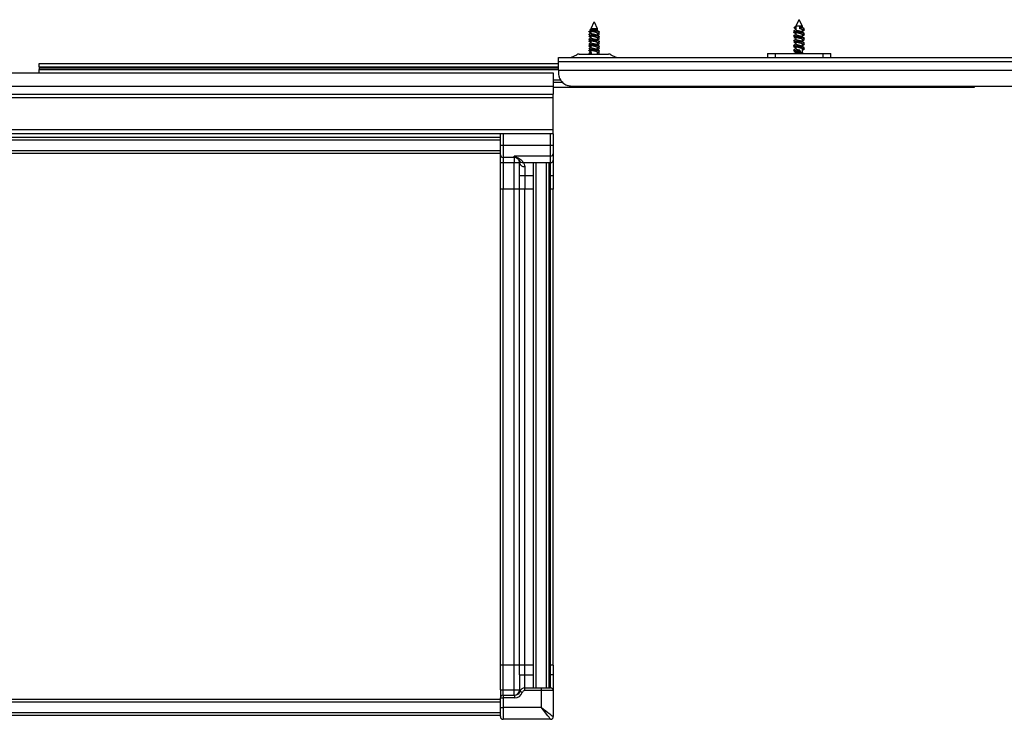
# Model space of a CAD drawing. Units: millimetres. Extents: x -2 to 239, y -84 to 297.
# Drawn here: x 34 to 71, y 156 to 183 of the extents above; entities that cross this region are included whole.
import ezdxf

# ---------------------------------------------------------------- set-up
doc = ezdxf.new("R2010")
doc.units = ezdxf.units.MM
doc.layers.add('CONTORNI', color=7, linetype='Continuous')
doc.layers.add('FINI', color=4, linetype='Continuous')

msp = doc.modelspace()

# ---------------------------------------------------------------- linework, layer by layer
at = {"layer": 'CONTORNI'}
for p, q in [((62.357, 181.413), (62.357, 181.263)), ((63.132, 181.45), (63.283, 181.45)), ((63.289, 181.45), (63.382, 181.45)), ((64.157, 181.413), (64.157, 181.263)), ((54.157, 181.113), (99.157, 181.113)), ((34.507, 180.908), (54.157, 180.908)), ((34.507, 180.872), (54.157, 180.872)), ((34.507, 180.808), (54.157, 180.808)), ((54.157, 180.786), (99.157, 180.786)), ((54.249, 180.402), (53.957, 180.402)), ((54.322, 180.318), (53.957, 180.318)), ((9.157, 180.183), (53.957, 180.183)), ((53.957, 179.733), (9.157, 179.733)), ((53.957, 178.533), (9.157, 178.533)), ((52.057, 178.383), (52.057, 177.933)), ((53.857, 177.933), (53.857, 178.383)), ((52.057, 177.933), (51.957, 177.933)), ((53.857, 177.933), (52.057, 177.933)), ((52.057, 177.933), (52.057, 177.483)), ((53.857, 177.536), (53.857, 177.933)), ((53.957, 177.933), (53.857, 177.933)), ((52.057, 177.483), (52.057, 177.283)), ((53.857, 177.536), (52.482, 177.536)), ((52.482, 177.483), (52.482, 177.536)), ((52.482, 177.483), (52.482, 177.283)), ((53.857, 177.283), (53.857, 177.536)), ((52.057, 177.283), (51.957, 177.283)), ((52.482, 177.283), (52.057, 177.283)), ((52.057, 177.283), (52.057, 176.283)), ((52.682, 177.283), (52.482, 177.283)), ((52.482, 176.283), (52.482, 177.283)), ((52.882, 177.14), (52.882, 176.783)), ((53.857, 176.783), (53.857, 177.283)), ((52.882, 176.783), (52.682, 176.783)), ((53.207, 176.783), (52.882, 176.783)), ((52.882, 176.783), (52.882, 176.283)), ((53.857, 176.783), (53.807, 176.783)), ((53.957, 176.783), (53.857, 176.783)), ((53.857, 176.283), (53.857, 176.783)), ((52.057, 158.283), (52.057, 176.283)), ((52.482, 158.283), (52.482, 176.283)), ((52.882, 158.283), (52.882, 176.283)), ((53.857, 158.283), (53.857, 176.283)), ((52.057, 157.343), (52.057, 158.283)), ((52.482, 157.343), (52.482, 158.283)), ((52.882, 157.918), (52.882, 158.283)), ((53.857, 157.918), (53.857, 158.283)), ((52.682, 157.918), (52.882, 157.918)), ((52.882, 157.418), (52.882, 157.918)), ((52.882, 157.918), (53.207, 157.918)), ((53.807, 157.918), (53.857, 157.918)), ((53.857, 157.418), (53.857, 157.918)), ((53.957, 157.918), (53.857, 157.918)), ((51.957, 157.343), (52.057, 157.343)), ((52.057, 157.143), (52.057, 157.343)), ((52.057, 157.343), (52.482, 157.343)), ((52.482, 157.143), (52.482, 157.343)), ((52.482, 157.343), (52.682, 157.343)), ((52.882, 157.318), (52.882, 157.418)), ((53.507, 157.318), (52.882, 157.318)), ((53.507, 157.318), (53.507, 157.418)), ((53.957, 157.318), (53.507, 157.318)), ((53.507, 156.683), (53.507, 157.318)), ((51.957, 157.043), (52.057, 157.043)), ((52.057, 157.143), (52.057, 157.043)), ((52.057, 157.043), (52.057, 156.683)), ((52.502, 157.043), (52.057, 157.043)), ((52.502, 157.043), (52.502, 157.143)), ((51.957, 156.683), (52.057, 156.683)), ((53.507, 156.683), (52.057, 156.683)), ((52.057, 156.683), (52.057, 156.233))]:
    msp.add_line(p, q, dxfattribs=at)
at = {"layer": 'CONTORNI', "flags": 128}
for points in [[(52.787, 157.249), (52.768, 157.255), (52.75, 157.261), (52.734, 157.266), (52.719, 157.271), (52.708, 157.275), (52.699, 157.278), (52.693, 157.28), (52.692, 157.28)], [(53.507, 156.683), (53.594, 156.614), (53.679, 156.549), (53.757, 156.488), (53.825, 156.435), (53.881, 156.392), (53.922, 156.359), (53.948, 156.339), (53.957, 156.333)], [(53.857, 156.233), (53.85, 156.241), (53.83, 156.267), (53.798, 156.309), (53.754, 156.365), (53.701, 156.433), (53.64, 156.511), (53.575, 156.595), (53.507, 156.683)]]:
    msp.add_lwpolyline(points, dxfattribs=at)
at = {"layer": 'CONTORNI'}
for centre, radius, start, end in [((52.588, 177.559), 0.0966, 250.1378, 295.1812), ((53.862, 177.63), 0.0947, 266.6479, 356.1998), ((52.857, 177.317), 0.179, 191.0536, 277.8713), ((52.502, 157.343), 0.3, 270, 341.79), ((52.882, 157.218), 0.1, 90, 161.79)]:
    msp.add_arc(centre, radius, start, end, dxfattribs=at)
for points, knots in [([(52.482, 177.536), (52.482, 177.536), (52.507, 177.524), (52.558, 177.503), (52.606, 177.482), (52.629, 177.472)], [0, 0, 0, 0, 0.00612, 0.50287, 1, 1, 1, 1]), ([(52.555, 177.469), (52.543, 177.475), (52.519, 177.488), (52.494, 177.517), (52.482, 177.535), (52.482, 177.536)], [0, 0, 0, 0, 0.4858905, 0.9938887, 1, 1, 1, 1]), ([(52.629, 177.472), (52.658, 177.456), (52.729, 177.417), (52.783, 177.353), (52.818, 177.303), (52.827, 177.284), (52.828, 177.283), (52.828, 177.283)], [0, 0, 0, 0, 0.1559282, 0.383606, 0.6509155, 0.9250575, 1, 1, 1, 1]), ([(52.828, 177.283), (52.829, 177.281), (52.833, 177.276), (52.867, 177.234), (52.877, 177.171), (52.882, 177.14)], [0, 0, 0, 0, 0.239648, 0.627404, 1, 1, 1, 1]), ([(52.682, 157.337), (52.686, 157.312), (52.691, 157.282), (52.691, 157.28), (52.692, 157.28)], [0, 0, 0, 0, 0.85285, 1, 1, 1, 1])]:
    msp.add_open_spline(points, degree=3, knots=knots, dxfattribs=at)
at = {"layer": 'FINI'}
for p, q in [((55.498, 182.602), (55.382, 182.352)), ((55.498, 182.602), (55.511, 182.602)), ((55.511, 182.602), (55.515, 182.602)), ((55.632, 182.352), (55.515, 182.602)), ((63.248, 182.694), (63.132, 182.444)), ((63.248, 182.694), (63.265, 182.694)), ((63.382, 182.444), (63.265, 182.694)), ((55.401, 182.344), (55.338, 182.3)), ((55.338, 182.3), (55.401, 182.257)), ((55.382, 182.352), (55.382, 182.33)), ((55.574, 182.352), (55.382, 182.352)), ((55.382, 182.271), (55.382, 182.18)), ((55.632, 182.352), (55.574, 182.352)), ((55.632, 182.275), (55.632, 182.352)), ((55.632, 182.095), (55.632, 182.183)), ((55.697, 182.145), (55.706, 182.154)), ((63.132, 182.436), (63.057, 182.392)), ((63.078, 182.38), (63.13, 182.35)), ((63.096, 182.238), (63.079, 182.227)), ((63.132, 182.444), (63.132, 182.308)), ((63.382, 182.444), (63.132, 182.444)), ((63.132, 182.216), (63.132, 182.128)), ((63.289, 182.436), (63.308, 182.392)), ((63.289, 182.349), (63.289, 182.436)), ((63.308, 182.392), (63.289, 182.349)), ((63.382, 182.404), (63.382, 182.444)), ((63.382, 182.224), (63.382, 182.312)), ((63.382, 182.044), (63.382, 182.132)), ((63.45, 182.31), (63.419, 182.329)), ((63.45, 182.13), (63.419, 182.149)), ((63.45, 182.348), (63.455, 182.359)), ((63.45, 182.168), (63.455, 182.179)), ((55.382, 182.088), (55.382, 182)), ((55.382, 181.908), (55.382, 181.82)), ((55.632, 181.915), (55.632, 182.003)), ((55.632, 181.735), (55.632, 181.823)), ((55.697, 181.785), (55.706, 181.794)), ((55.698, 181.966), (55.706, 181.974)), ((63.096, 182.058), (63.079, 182.047)), ((63.096, 181.878), (63.079, 181.867)), ((63.132, 182.036), (63.132, 181.948)), ((63.132, 181.856), (63.132, 181.768)), ((63.382, 181.864), (63.382, 181.952)), ((63.382, 181.684), (63.382, 181.772)), ((63.45, 181.95), (63.419, 181.969)), ((63.45, 181.77), (63.419, 181.789)), ((63.45, 181.809), (63.455, 181.819)), ((54.934, 181.393), (56.049, 181.393)), ((55.307, 181.414), (55.31, 181.413)), ((55.316, 181.409), (55.343, 181.393)), ((55.401, 181.444), (55.338, 181.4)), ((55.338, 181.4), (55.349, 181.393)), ((55.382, 181.728), (55.382, 181.64)), ((55.382, 181.548), (55.382, 181.46)), ((55.401, 181.393), (55.401, 181.444)), ((55.632, 181.555), (55.632, 181.643)), ((55.632, 181.393), (55.632, 181.463)), ((55.697, 181.425), (55.706, 181.434)), ((55.698, 181.606), (55.706, 181.614)), ((62.057, 181.413), (62.057, 181.263)), ((62.057, 181.413), (62.357, 181.413)), ((62.357, 181.413), (64.157, 181.413)), ((63.098, 181.516), (63.057, 181.492)), ((63.057, 181.492), (63.132, 181.449)), ((63.096, 181.698), (63.079, 181.687)), ((63.096, 181.518), (63.079, 181.507)), ((63.132, 181.676), (63.132, 181.588)), ((63.132, 181.496), (63.132, 181.45)), ((63.132, 181.45), (63.132, 181.449)), ((63.283, 181.45), (63.289, 181.449)), ((63.289, 181.536), (63.308, 181.492)), ((63.308, 181.492), (63.289, 181.449)), ((63.382, 181.45), (63.382, 181.592)), ((63.45, 181.59), (63.419, 181.609)), ((63.45, 181.628), (63.455, 181.639)), ((64.157, 181.413), (64.457, 181.413)), ((64.457, 181.263), (64.457, 181.413)), ((34.507, 181.033), (54.157, 181.033)), ((34.507, 180.908), (34.507, 181.033)), ((54.157, 181.263), (62.057, 181.263)), ((54.157, 181.113), (54.157, 181.263)), ((54.157, 180.786), (54.157, 181.113)), ((54.652, 181.274), (54.844, 181.371)), ((56.139, 181.371), (56.331, 181.274)), ((62.057, 181.263), (62.357, 181.263)), ((62.357, 181.263), (64.157, 181.263)), ((64.157, 181.263), (64.457, 181.263)), ((64.457, 181.263), (87.657, 181.263)), ((9.157, 180.683), (53.957, 180.683)), ((34.507, 180.908), (34.507, 180.872)), ((34.507, 180.683), (34.507, 180.808)), ((53.957, 180.683), (53.957, 180.183)), ((54.157, 180.786), (54.157, 180.683)), ((53.957, 180.183), (53.957, 179.883)), ((53.957, 180.143), (69.887, 180.143)), ((54.657, 180.183), (98.657, 180.183)), ((69.887, 180.143), (69.887, 180.183)), ((9.157, 179.883), (53.957, 179.883)), ((53.957, 179.733), (53.957, 179.883)), ((53.957, 178.533), (53.957, 179.733)), ((53.957, 178.383), (53.957, 178.533)), ((53.957, 178.383), (9.157, 178.383)), ((51.957, 178.133), (14.897, 178.133)), ((51.957, 178.233), (15.052, 178.233)), ((51.957, 177.933), (51.957, 178.383)), ((53.957, 178.383), (53.957, 177.933)), ((51.957, 177.733), (11.157, 177.733)), ((51.957, 177.583), (51.957, 177.933)), ((53.957, 177.933), (53.957, 177.624)), ((51.957, 177.633), (11.157, 177.633)), ((51.957, 177.283), (51.957, 177.583)), ((52.482, 177.483), (52.057, 177.483)), ((53.957, 177.624), (53.957, 177.383)), ((53.957, 177.383), (53.957, 176.783)), ((51.957, 176.283), (51.957, 177.283)), ((52.682, 176.783), (52.682, 177.283)), ((53.857, 177.283), (52.828, 177.283)), ((53.207, 157.418), (53.207, 177.283)), ((53.307, 157.418), (53.307, 177.283)), ((53.707, 157.418), (53.707, 177.283)), ((53.807, 157.418), (53.807, 177.283)), ((52.682, 176.283), (52.682, 176.783)), ((53.957, 176.783), (53.957, 176.283)), ((51.957, 158.283), (51.957, 176.283)), ((52.057, 176.283), (51.957, 176.283)), ((52.482, 176.283), (52.057, 176.283)), ((52.682, 176.283), (52.482, 176.283)), ((52.682, 158.283), (52.682, 176.283)), ((52.882, 176.283), (52.682, 176.283)), ((53.207, 176.283), (52.882, 176.283)), ((53.857, 176.283), (53.807, 176.283)), ((53.957, 176.283), (53.857, 176.283)), ((53.957, 158.283), (53.957, 176.283)), ((52.057, 158.283), (51.957, 158.283)), ((51.957, 157.343), (51.957, 158.283)), ((52.482, 158.283), (52.057, 158.283)), ((52.682, 158.283), (52.482, 158.283)), ((52.882, 158.283), (52.682, 158.283)), ((52.682, 157.918), (52.682, 158.283)), ((53.207, 158.283), (52.882, 158.283)), ((53.857, 158.283), (53.807, 158.283)), ((53.957, 158.283), (53.857, 158.283)), ((53.957, 158.283), (53.957, 157.918)), ((52.682, 157.918), (52.682, 157.343)), ((53.957, 157.918), (53.957, 157.318)), ((51.957, 157.343), (51.957, 157.043)), ((52.682, 157.343), (52.682, 157.337)), ((52.882, 157.418), (53.507, 157.418)), ((53.507, 157.418), (53.857, 157.418)), ((53.957, 157.318), (53.957, 156.333)), ((51.957, 156.983), (11.157, 156.983)), ((51.957, 156.883), (11.157, 156.883)), ((51.957, 156.683), (51.957, 157.043)), ((52.057, 157.143), (52.502, 157.143)), ((51.957, 156.483), (11.157, 156.483)), ((51.957, 156.333), (51.957, 156.683)), ((51.957, 156.383), (11.157, 156.383)), ((53.857, 156.233), (52.057, 156.233))]:
    msp.add_line(p, q, dxfattribs=at)
for centre, radius, start, end in [((54.934, 181.193), 0.2, 90, 116.9157), ((56.049, 181.193), 0.2, 63.0843, 90), ((63.032, 181.45), 0.1, 337.8899, 0), ((63.482, 181.45), 0.1, 180, 202.1101), ((54.607, 181.363), 0.1, 270, 296.9157), ((56.377, 181.363), 0.1, 243.0843, 270), ((52.057, 177.583), 0.1, 180, 270), ((52.482, 177.283), 0.2, 68.302, 90), ((52.828, 177.483), 0.2, 210, 270), ((53.857, 177.383), 0.1, 270, 0), ((52.482, 157.343), 0.2, 270, 0), ((52.502, 157.343), 0.2, 270, 341.79), ((52.882, 157.218), 0.2, 90, 161.79), ((53.857, 157.318), 0.1, 0, 90), ((52.057, 157.043), 0.1, 90, 180), ((52.057, 156.333), 0.1, 180, 270), ((53.857, 156.333), 0.1, 270, 0)]:
    msp.add_arc(centre, radius, start, end, dxfattribs=at)
for points, knots in [([(55.697, 182.039), (55.699, 182.04), (55.712, 182.044), (55.706, 182.053), (55.676, 182.064), (55.618, 182.075), (55.543, 182.086), (55.463, 182.098), (55.39, 182.109), (55.334, 182.12), (55.307, 182.132), (55.301, 182.139), (55.312, 182.143), (55.313, 182.143)], [0, 0, 0, 0, 0.024755, 0.131911, 0.240033, 0.347401, 0.454767, 0.562887, 0.670045, 0.777821, 0.885605, 0.992761, 1, 1, 1, 1]), ([(55.382, 182.218), (55.374, 182.219), (55.344, 182.224), (55.316, 182.233), (55.301, 182.242), (55.312, 182.248), (55.316, 182.25)], [0, 0, 0, 0, 0.124367, 0.473163, 0.825084, 1, 1, 1, 1]), ([(55.366, 182.282), (55.361, 182.279), (55.343, 182.268), (55.325, 182.257), (55.312, 182.249)], [0, 0, 0, 0, 0.261235, 1, 1, 1, 1]), ([(55.382, 182.185), (55.371, 182.179), (55.348, 182.165), (55.325, 182.151), (55.312, 182.143)], [0, 0, 0, 0, 0.440708, 1, 1, 1, 1]), ([(55.314, 182.235), (55.327, 182.227), (55.35, 182.214), (55.372, 182.2), (55.382, 182.194)], [0, 0, 0, 0, 0.573945, 1, 1, 1, 1]), ([(55.7, 182.22), (55.701, 182.221), (55.712, 182.225), (55.705, 182.233), (55.676, 182.244), (55.618, 182.255), (55.543, 182.266), (55.464, 182.278), (55.389, 182.289), (55.355, 182.296), (55.338, 182.3)], [0, 0, 0, 0, 0.016936, 0.156819, 0.297963, 0.438123, 0.57828, 0.719422, 0.859308, 1, 1, 1, 1]), ([(55.621, 182.1), (55.618, 182.103), (55.609, 182.109), (55.576, 182.119), (55.53, 182.13), (55.48, 182.141), (55.433, 182.152), (55.399, 182.164), (55.382, 182.173), (55.383, 182.178), (55.384, 182.18)], [0, 0, 0, 0, 0.0866, 0.22774, 0.368884, 0.511075, 0.651933, 0.793639, 0.935355, 1, 1, 1, 1]), ([(55.621, 182.28), (55.618, 182.283), (55.609, 182.289), (55.576, 182.299), (55.53, 182.31), (55.48, 182.321), (55.433, 182.332), (55.412, 182.34), (55.401, 182.344)], [0, 0, 0, 0, 0.1091179, 0.2869565, 0.4648006, 0.6439649, 0.8214487, 1, 1, 1, 1]), ([(55.629, 182.183), (55.63, 182.185), (55.631, 182.191), (55.611, 182.201), (55.576, 182.212), (55.529, 182.223), (55.48, 182.235), (55.433, 182.246), (55.412, 182.253), (55.401, 182.257)], [0, 0, 0, 0, 0.082348, 0.235997, 0.388508, 0.541023, 0.694671, 0.846878, 1, 1, 1, 1]), ([(55.7, 182.234), (55.687, 182.242), (55.661, 182.257), (55.635, 182.273), (55.622, 182.281)], [0, 0, 0, 0, 0.503767, 1, 1, 1, 1]), ([(55.632, 182.178), (55.642, 182.184), (55.665, 182.198), (55.688, 182.212), (55.702, 182.22)], [0, 0, 0, 0, 0.431993, 1, 1, 1, 1]), ([(55.697, 182.16), (55.695, 182.162), (55.687, 182.167), (55.661, 182.173), (55.635, 182.178), (55.632, 182.178)], [0, 0, 0, 0, 0.301545, 0.905261, 1, 1, 1, 1]), ([(55.632, 182.104), (55.641, 182.11), (55.664, 182.124), (55.687, 182.138), (55.7, 182.146)], [0, 0, 0, 0, 0.437128, 1, 1, 1, 1]), ([(55.701, 182.159), (55.688, 182.167), (55.671, 182.177), (55.654, 182.187), (55.651, 182.19)], [0, 0, 0, 0, 0.786701, 1, 1, 1, 1]), ([(63.446, 182.183), (63.441, 182.185), (63.43, 182.191), (63.381, 182.201), (63.31, 182.212), (63.229, 182.224), (63.154, 182.235), (63.093, 182.246), (63.06, 182.257), (63.051, 182.266), (63.063, 182.271), (63.065, 182.272)], [0, 0, 0, 0, 0.0821483, 0.2079383, 0.3344553, 0.4609729, 0.5867642, 0.7136826, 0.83971, 0.9657454, 1, 1, 1, 1]), ([(63.132, 182.368), (63.127, 182.368), (63.1, 182.373), (63.068, 182.381), (63.06, 182.389), (63.057, 182.392)], [0, 0, 0, 0, 0.093175, 0.545284, 1, 1, 1, 1]), ([(63.057, 182.212), (63.057, 182.216), (63.059, 182.221), (63.078, 182.226), (63.082, 182.227)], [0, 0, 0, 0, 0.78099, 1, 1, 1, 1]), ([(63.061, 182.259), (63.074, 182.251), (63.101, 182.235), (63.127, 182.219), (63.14, 182.211)], [0, 0, 0, 0, 0.50376, 1, 1, 1, 1]), ([(63.132, 182.314), (63.121, 182.307), (63.098, 182.293), (63.075, 182.279), (63.062, 182.271)], [0, 0, 0, 0, 0.435742, 1, 1, 1, 1]), ([(63.062, 182.207), (63.075, 182.199), (63.098, 182.185), (63.121, 182.171), (63.132, 182.164)], [0, 0, 0, 0, 0.556331, 1, 1, 1, 1]), ([(63.132, 182.134), (63.121, 182.127), (63.098, 182.113), (63.075, 182.099), (63.062, 182.091)], [0, 0, 0, 0, 0.435742, 1, 1, 1, 1]), ([(63.132, 182.188), (63.127, 182.188), (63.1, 182.193), (63.074, 182.199), (63.068, 182.205), (63.066, 182.206)], [0, 0, 0, 0, 0.122783, 0.718556, 1, 1, 1, 1]), ([(63.092, 182.376), (63.103, 182.368), (63.117, 182.359), (63.129, 182.35), (63.132, 182.349)], [0, 0, 0, 0, 0.8374458, 1, 1, 1, 1]), ([(63.37, 182.229), (63.369, 182.231), (63.362, 182.236), (63.334, 182.244), (63.29, 182.256), (63.24, 182.267), (63.192, 182.278), (63.155, 182.29), (63.134, 182.299), (63.134, 182.306), (63.134, 182.308)], [0, 0, 0, 0, 0.051338, 0.193102, 0.335742, 0.478385, 0.620158, 0.763274, 0.905344, 1, 1, 1, 1]), ([(63.379, 182.132), (63.38, 182.133), (63.382, 182.138), (63.367, 182.147), (63.335, 182.158), (63.29, 182.169), (63.24, 182.18), (63.193, 182.191), (63.156, 182.202), (63.144, 182.209), (63.139, 182.212)], [0, 0, 0, 0, 0.046452, 0.186643, 0.3255049, 0.4652249, 0.6049474, 0.7438177, 0.884004, 1, 1, 1, 1]), ([(63.37, 182.409), (63.369, 182.411), (63.362, 182.416), (63.334, 182.424), (63.304, 182.432), (63.289, 182.436)], [0, 0, 0, 0, 0.152908, 0.575149, 1, 1, 1, 1]), ([(63.379, 182.312), (63.38, 182.313), (63.382, 182.318), (63.367, 182.327), (63.335, 182.338), (63.304, 182.345), (63.289, 182.349)], [0, 0, 0, 0, 0.099849, 0.401189, 0.699672, 1, 1, 1, 1]), ([(63.446, 182.363), (63.441, 182.365), (63.43, 182.371), (63.381, 182.381), (63.332, 182.389), (63.308, 182.392)], [0, 0, 0, 0, 0.245618, 0.621722, 1, 1, 1, 1]), ([(63.45, 182.362), (63.436, 182.37), (63.41, 182.386), (63.384, 182.402), (63.371, 182.41)], [0, 0, 0, 0, 0.5035177, 1, 1, 1, 1]), ([(63.45, 182.182), (63.436, 182.19), (63.41, 182.206), (63.384, 182.222), (63.371, 182.23)], [0, 0, 0, 0, 0.5035177, 1, 1, 1, 1]), ([(63.382, 182.306), (63.392, 182.312), (63.415, 182.327), (63.438, 182.34), (63.451, 182.348)], [0, 0, 0, 0, 0.44097, 1, 1, 1, 1]), ([(63.382, 182.254), (63.391, 182.26), (63.414, 182.274), (63.437, 182.288), (63.45, 182.296)], [0, 0, 0, 0, 0.434175, 1, 1, 1, 1]), ([(63.382, 182.126), (63.391, 182.132), (63.414, 182.146), (63.438, 182.16), (63.451, 182.168)], [0, 0, 0, 0, 0.4254854, 1, 1, 1, 1]), ([(63.446, 182.295), (63.451, 182.298), (63.463, 182.304), (63.446, 182.314), (63.422, 182.321), (63.399, 182.325), (63.399, 182.325)], [0, 0, 0, 0, 0.232733, 0.609912, 0.98492, 1, 1, 1, 1]), ([(63.448, 182.117), (63.452, 182.119), (63.463, 182.124), (63.451, 182.13), (63.443, 182.134)], [0, 0, 0, 0, 0.339989, 1, 1, 1, 1]), ([(55.699, 181.86), (55.701, 181.861), (55.712, 181.865), (55.705, 181.873), (55.676, 181.884), (55.618, 181.895), (55.543, 181.906), (55.463, 181.918), (55.39, 181.929), (55.334, 181.94), (55.307, 181.952), (55.301, 181.959), (55.312, 181.963), (55.313, 181.963)], [0, 0, 0, 0, 0.0150316, 0.1232555, 0.2324554, 0.3408944, 0.4493306, 0.5585284, 0.6667555, 0.7756055, 0.8844648, 0.9926887, 1, 1, 1, 1]), ([(55.699, 181.68), (55.7, 181.68), (55.712, 181.685), (55.705, 181.693), (55.676, 181.704), (55.618, 181.715), (55.543, 181.726), (55.463, 181.738), (55.39, 181.749), (55.334, 181.76), (55.307, 181.772), (55.301, 181.779), (55.312, 181.783), (55.313, 181.783)], [0, 0, 0, 0, 0.0167778, 0.1248098, 0.2338162, 0.342063, 0.4503069, 0.5593111, 0.6673463, 0.7760034, 0.8846696, 0.9927016, 1, 1, 1, 1]), ([(55.382, 182.038), (55.374, 182.039), (55.344, 182.044), (55.316, 182.053), (55.301, 182.062), (55.312, 182.068), (55.316, 182.07)], [0, 0, 0, 0, 0.124367, 0.473163, 0.825084, 1, 1, 1, 1]), ([(55.382, 181.858), (55.374, 181.859), (55.344, 181.864), (55.316, 181.873), (55.301, 181.882), (55.312, 181.888), (55.316, 181.89)], [0, 0, 0, 0, 0.124367, 0.473163, 0.825084, 1, 1, 1, 1]), ([(55.311, 182.056), (55.325, 182.049), (55.348, 182.035), (55.371, 182.02), (55.382, 182.014)], [0, 0, 0, 0, 0.5592546, 1, 1, 1, 1]), ([(55.311, 181.77), (55.324, 181.763), (55.351, 181.747), (55.377, 181.731), (55.39, 181.723)], [0, 0, 0, 0, 0.503756, 1, 1, 1, 1]), ([(55.362, 182.1), (55.359, 182.098), (55.342, 182.087), (55.325, 182.077), (55.312, 182.069)], [0, 0, 0, 0, 0.213769, 1, 1, 1, 1]), ([(55.382, 182.005), (55.371, 181.999), (55.348, 181.985), (55.325, 181.971), (55.312, 181.963)], [0, 0, 0, 0, 0.440714, 1, 1, 1, 1]), ([(55.362, 181.92), (55.359, 181.918), (55.342, 181.907), (55.325, 181.897), (55.312, 181.889)], [0, 0, 0, 0, 0.213476, 1, 1, 1, 1]), ([(55.382, 181.825), (55.371, 181.819), (55.348, 181.805), (55.325, 181.791), (55.312, 181.783)], [0, 0, 0, 0, 0.440714, 1, 1, 1, 1]), ([(55.313, 182.129), (55.326, 182.122), (55.353, 182.106), (55.379, 182.09), (55.392, 182.082)], [0, 0, 0, 0, 0.504256, 1, 1, 1, 1]), ([(55.313, 181.949), (55.326, 181.941), (55.352, 181.926), (55.378, 181.91), (55.39, 181.903)], [0, 0, 0, 0, 0.50247, 1, 1, 1, 1]), ([(55.313, 181.876), (55.326, 181.868), (55.349, 181.854), (55.372, 181.84), (55.382, 181.834)], [0, 0, 0, 0, 0.577785, 1, 1, 1, 1]), ([(55.621, 181.92), (55.618, 181.923), (55.609, 181.929), (55.576, 181.939), (55.53, 181.95), (55.48, 181.961), (55.433, 181.972), (55.399, 181.984), (55.382, 181.993), (55.383, 181.998), (55.384, 182)], [0, 0, 0, 0, 0.0866, 0.22774, 0.368884, 0.511075, 0.651933, 0.793639, 0.935355, 1, 1, 1, 1]), ([(55.621, 181.74), (55.618, 181.743), (55.609, 181.749), (55.576, 181.759), (55.53, 181.77), (55.48, 181.781), (55.433, 181.792), (55.399, 181.804), (55.382, 181.813), (55.383, 181.818), (55.384, 181.82)], [0, 0, 0, 0, 0.0866, 0.22774, 0.368884, 0.511075, 0.651933, 0.793639, 0.935355, 1, 1, 1, 1]), ([(55.629, 181.823), (55.63, 181.825), (55.631, 181.831), (55.611, 181.841), (55.576, 181.852), (55.529, 181.863), (55.479, 181.875), (55.434, 181.886), (55.402, 181.895), (55.394, 181.901), (55.391, 181.903)], [0, 0, 0, 0, 0.075834, 0.217327, 0.357772, 0.498222, 0.639715, 0.77988, 0.920888, 1, 1, 1, 1]), ([(55.629, 182.003), (55.63, 182.005), (55.631, 182.011), (55.611, 182.021), (55.576, 182.032), (55.529, 182.043), (55.479, 182.055), (55.434, 182.066), (55.403, 182.075), (55.395, 182.081), (55.393, 182.083)], [0, 0, 0, 0, 0.076573, 0.219446, 0.361262, 0.503081, 0.645954, 0.787486, 0.92987, 1, 1, 1, 1]), ([(55.7, 182.054), (55.687, 182.062), (55.661, 182.077), (55.635, 182.093), (55.622, 182.101)], [0, 0, 0, 0, 0.503767, 1, 1, 1, 1]), ([(55.7, 181.874), (55.687, 181.882), (55.661, 181.897), (55.635, 181.913), (55.622, 181.921)], [0, 0, 0, 0, 0.503767, 1, 1, 1, 1]), ([(55.632, 181.998), (55.641, 182.004), (55.664, 182.018), (55.686, 182.031), (55.7, 182.039)], [0, 0, 0, 0, 0.423437, 1, 1, 1, 1]), ([(55.697, 181.98), (55.695, 181.982), (55.687, 181.987), (55.661, 181.993), (55.635, 181.998), (55.632, 181.998)], [0, 0, 0, 0, 0.301545, 0.905261, 1, 1, 1, 1]), ([(55.632, 181.924), (55.642, 181.93), (55.665, 181.945), (55.689, 181.959), (55.702, 181.966)], [0, 0, 0, 0, 0.435731, 1, 1, 1, 1]), ([(55.632, 181.818), (55.642, 181.824), (55.665, 181.838), (55.688, 181.852), (55.701, 181.86)], [0, 0, 0, 0, 0.440854, 1, 1, 1, 1]), ([(55.697, 181.8), (55.695, 181.802), (55.687, 181.807), (55.661, 181.813), (55.635, 181.818), (55.632, 181.818)], [0, 0, 0, 0, 0.301545, 0.905261, 1, 1, 1, 1]), ([(55.632, 181.744), (55.641, 181.75), (55.663, 181.764), (55.686, 181.777), (55.699, 181.785)], [0, 0, 0, 0, 0.421244, 1, 1, 1, 1]), ([(55.701, 181.979), (55.688, 181.987), (55.671, 181.997), (55.654, 182.008), (55.651, 182.01)], [0, 0, 0, 0, 0.786115, 1, 1, 1, 1]), ([(55.701, 181.799), (55.688, 181.807), (55.671, 181.817), (55.654, 181.828), (55.651, 181.83)], [0, 0, 0, 0, 0.78658, 1, 1, 1, 1]), ([(63.446, 182.003), (63.441, 182.005), (63.43, 182.011), (63.381, 182.021), (63.31, 182.032), (63.229, 182.044), (63.154, 182.055), (63.093, 182.066), (63.06, 182.077), (63.051, 182.086), (63.063, 182.091), (63.065, 182.092)], [0, 0, 0, 0, 0.0821483, 0.2079383, 0.3344553, 0.4609729, 0.5867642, 0.7136826, 0.83971, 0.9657454, 1, 1, 1, 1]), ([(63.446, 181.823), (63.441, 181.825), (63.43, 181.831), (63.381, 181.841), (63.31, 181.852), (63.229, 181.864), (63.154, 181.875), (63.093, 181.886), (63.06, 181.897), (63.051, 181.906), (63.063, 181.911), (63.065, 181.912)], [0, 0, 0, 0, 0.0821483, 0.2079383, 0.3344553, 0.4609729, 0.5867642, 0.7136826, 0.83971, 0.9657454, 1, 1, 1, 1]), ([(63.057, 182.032), (63.057, 182.036), (63.059, 182.041), (63.078, 182.046), (63.082, 182.047)], [0, 0, 0, 0, 0.78099, 1, 1, 1, 1]), ([(63.057, 181.852), (63.057, 181.856), (63.059, 181.861), (63.078, 181.866), (63.082, 181.867)], [0, 0, 0, 0, 0.78099, 1, 1, 1, 1]), ([(63.062, 182.026), (63.076, 182.018), (63.099, 182.004), (63.122, 181.99), (63.132, 181.984)], [0, 0, 0, 0, 0.575084, 1, 1, 1, 1]), ([(63.132, 181.954), (63.121, 181.947), (63.098, 181.933), (63.075, 181.919), (63.062, 181.911)], [0, 0, 0, 0, 0.435746, 1, 1, 1, 1]), ([(63.132, 181.774), (63.121, 181.767), (63.098, 181.753), (63.075, 181.739), (63.062, 181.731)], [0, 0, 0, 0, 0.435746, 1, 1, 1, 1]), ([(63.063, 182.077), (63.077, 182.069), (63.103, 182.054), (63.129, 182.038), (63.142, 182.03)], [0, 0, 0, 0, 0.503855, 1, 1, 1, 1]), ([(63.063, 181.898), (63.076, 181.89), (63.102, 181.875), (63.127, 181.859), (63.14, 181.851)], [0, 0, 0, 0, 0.50247, 1, 1, 1, 1]), ([(63.064, 181.845), (63.077, 181.838), (63.099, 181.824), (63.122, 181.81), (63.132, 181.804)], [0, 0, 0, 0, 0.571747, 1, 1, 1, 1]), ([(63.132, 182.008), (63.127, 182.008), (63.1, 182.013), (63.075, 182.019), (63.068, 182.024), (63.066, 182.026)], [0, 0, 0, 0, 0.125726, 0.735776, 1, 1, 1, 1]), ([(63.132, 181.828), (63.127, 181.828), (63.1, 181.833), (63.075, 181.839), (63.069, 181.844), (63.067, 181.845)], [0, 0, 0, 0, 0.13059, 0.764246, 1, 1, 1, 1]), ([(63.37, 182.049), (63.369, 182.051), (63.362, 182.056), (63.334, 182.064), (63.29, 182.076), (63.24, 182.087), (63.192, 182.098), (63.155, 182.11), (63.134, 182.119), (63.134, 182.126), (63.134, 182.128)], [0, 0, 0, 0, 0.051338, 0.193102, 0.335742, 0.478385, 0.620158, 0.763274, 0.905344, 1, 1, 1, 1]), ([(63.37, 181.869), (63.369, 181.871), (63.362, 181.876), (63.334, 181.884), (63.29, 181.896), (63.24, 181.907), (63.192, 181.918), (63.155, 181.93), (63.134, 181.939), (63.134, 181.946), (63.134, 181.948)], [0, 0, 0, 0, 0.051338, 0.193102, 0.335742, 0.478385, 0.620158, 0.763274, 0.905344, 1, 1, 1, 1]), ([(63.37, 181.689), (63.369, 181.691), (63.362, 181.696), (63.334, 181.704), (63.29, 181.716), (63.24, 181.727), (63.192, 181.738), (63.155, 181.75), (63.134, 181.759), (63.134, 181.766), (63.134, 181.768)], [0, 0, 0, 0, 0.051338, 0.193102, 0.335742, 0.478385, 0.620158, 0.763274, 0.905344, 1, 1, 1, 1]), ([(63.379, 181.772), (63.38, 181.773), (63.382, 181.778), (63.367, 181.787), (63.335, 181.798), (63.29, 181.809), (63.24, 181.82), (63.193, 181.831), (63.156, 181.842), (63.145, 181.849), (63.14, 181.852)], [0, 0, 0, 0, 0.046592, 0.187205, 0.326485, 0.466625, 0.606768, 0.746056, 0.886664, 1, 1, 1, 1]), ([(63.379, 181.952), (63.38, 181.953), (63.382, 181.958), (63.367, 181.967), (63.335, 181.978), (63.29, 181.989), (63.24, 182), (63.193, 182.011), (63.157, 182.022), (63.146, 182.028), (63.142, 182.031)], [0, 0, 0, 0, 0.047294, 0.190028, 0.331408, 0.473661, 0.615918, 0.757306, 0.900035, 1, 1, 1, 1]), ([(63.45, 182.002), (63.436, 182.01), (63.41, 182.026), (63.384, 182.042), (63.371, 182.05)], [0, 0, 0, 0, 0.5035177, 1, 1, 1, 1]), ([(63.45, 181.822), (63.436, 181.83), (63.41, 181.846), (63.384, 181.862), (63.371, 181.87)], [0, 0, 0, 0, 0.503513, 1, 1, 1, 1]), ([(63.382, 182.074), (63.392, 182.081), (63.415, 182.095), (63.439, 182.109), (63.452, 182.117)], [0, 0, 0, 0, 0.436529, 1, 1, 1, 1]), ([(63.382, 181.946), (63.391, 181.952), (63.414, 181.966), (63.437, 181.98), (63.45, 181.987)], [0, 0, 0, 0, 0.428964, 1, 1, 1, 1]), ([(63.382, 181.894), (63.391, 181.9), (63.414, 181.914), (63.437, 181.928), (63.45, 181.936)], [0, 0, 0, 0, 0.422779, 1, 1, 1, 1]), ([(63.382, 181.766), (63.392, 181.772), (63.415, 181.787), (63.439, 181.801), (63.452, 181.809)], [0, 0, 0, 0, 0.4433339, 1, 1, 1, 1]), ([(63.446, 181.935), (63.451, 181.938), (63.463, 181.944), (63.446, 181.954), (63.422, 181.961), (63.399, 181.965), (63.399, 181.965)], [0, 0, 0, 0, 0.23236, 0.609722, 0.984913, 1, 1, 1, 1]), ([(63.447, 181.756), (63.451, 181.758), (63.463, 181.764), (63.451, 181.77), (63.443, 181.774)], [0, 0, 0, 0, 0.367534, 1, 1, 1, 1]), ([(63.45, 181.987), (63.45, 181.987), (63.461, 181.991), (63.458, 181.995), (63.455, 181.999)], [0, 0, 0, 0, 0.003661, 1, 1, 1, 1]), ([(55.697, 181.499), (55.699, 181.5), (55.712, 181.504), (55.706, 181.513), (55.676, 181.524), (55.618, 181.535), (55.543, 181.546), (55.463, 181.558), (55.39, 181.569), (55.334, 181.58), (55.307, 181.592), (55.301, 181.599), (55.312, 181.603), (55.313, 181.603)], [0, 0, 0, 0, 0.023822, 0.13108, 0.239306, 0.346777, 0.454245, 0.562468, 0.66973, 0.777608, 0.885496, 0.992754, 1, 1, 1, 1]), ([(55.338, 181.4), (55.327, 181.404), (55.305, 181.412), (55.301, 181.419), (55.312, 181.423), (55.313, 181.423)], [0, 0, 0, 0, 0.485124, 0.967417, 1, 1, 1, 1]), ([(55.382, 181.678), (55.374, 181.679), (55.344, 181.684), (55.316, 181.693), (55.301, 181.702), (55.312, 181.708), (55.316, 181.71)], [0, 0, 0, 0, 0.124367, 0.473162, 0.825083, 1, 1, 1, 1]), ([(55.382, 181.498), (55.374, 181.499), (55.344, 181.504), (55.316, 181.513), (55.301, 181.522), (55.312, 181.528), (55.316, 181.53)], [0, 0, 0, 0, 0.124367, 0.473162, 0.825083, 1, 1, 1, 1]), ([(55.311, 181.517), (55.324, 181.509), (55.348, 181.495), (55.371, 181.48), (55.382, 181.474)], [0, 0, 0, 0, 0.558183, 1, 1, 1, 1]), ([(55.362, 181.74), (55.359, 181.738), (55.342, 181.727), (55.325, 181.717), (55.312, 181.709)], [0, 0, 0, 0, 0.213413, 1, 1, 1, 1]), ([(55.382, 181.645), (55.371, 181.639), (55.348, 181.625), (55.325, 181.611), (55.312, 181.603)], [0, 0, 0, 0, 0.440714, 1, 1, 1, 1]), ([(55.362, 181.56), (55.359, 181.558), (55.342, 181.547), (55.325, 181.537), (55.312, 181.529)], [0, 0, 0, 0, 0.213944, 1, 1, 1, 1]), ([(55.382, 181.465), (55.371, 181.459), (55.348, 181.445), (55.325, 181.431), (55.312, 181.423)], [0, 0, 0, 0, 0.440714, 1, 1, 1, 1]), ([(55.313, 181.695), (55.326, 181.688), (55.349, 181.674), (55.372, 181.66), (55.382, 181.654)], [0, 0, 0, 0, 0.567204, 1, 1, 1, 1]), ([(55.313, 181.589), (55.327, 181.581), (55.353, 181.566), (55.379, 181.55), (55.392, 181.542)], [0, 0, 0, 0, 0.50386, 1, 1, 1, 1]), ([(55.621, 181.56), (55.618, 181.563), (55.609, 181.569), (55.576, 181.579), (55.53, 181.59), (55.48, 181.601), (55.433, 181.612), (55.399, 181.624), (55.382, 181.633), (55.383, 181.638), (55.384, 181.64)], [0, 0, 0, 0, 0.0866, 0.22774, 0.368884, 0.511075, 0.651933, 0.793639, 0.935355, 1, 1, 1, 1]), ([(55.401, 181.444), (55.393, 181.447), (55.382, 181.453), (55.383, 181.458), (55.384, 181.46)], [0, 0, 0, 0, 0.6867387, 1, 1, 1, 1]), ([(55.629, 181.643), (55.63, 181.645), (55.631, 181.651), (55.611, 181.661), (55.576, 181.672), (55.529, 181.683), (55.479, 181.695), (55.434, 181.706), (55.402, 181.715), (55.394, 181.722), (55.391, 181.724)], [0, 0, 0, 0, 0.0752917, 0.2157741, 0.3552161, 0.4946625, 0.635144, 0.7743079, 0.9143087, 1, 1, 1, 1]), ([(55.629, 181.463), (55.63, 181.465), (55.631, 181.471), (55.611, 181.481), (55.576, 181.492), (55.529, 181.503), (55.479, 181.515), (55.434, 181.526), (55.403, 181.535), (55.395, 181.541), (55.393, 181.542)], [0, 0, 0, 0, 0.076652, 0.219672, 0.361633, 0.503599, 0.646619, 0.788297, 0.930827, 1, 1, 1, 1]), ([(55.7, 181.694), (55.687, 181.702), (55.661, 181.717), (55.635, 181.733), (55.622, 181.741)], [0, 0, 0, 0, 0.503767, 1, 1, 1, 1]), ([(55.7, 181.514), (55.687, 181.522), (55.661, 181.537), (55.635, 181.553), (55.622, 181.561)], [0, 0, 0, 0, 0.503767, 1, 1, 1, 1]), ([(55.632, 181.638), (55.641, 181.644), (55.664, 181.658), (55.688, 181.672), (55.701, 181.68)], [0, 0, 0, 0, 0.425636, 1, 1, 1, 1]), ([(55.697, 181.62), (55.695, 181.622), (55.687, 181.627), (55.661, 181.633), (55.635, 181.638), (55.632, 181.638)], [0, 0, 0, 0, 0.301544, 0.905261, 1, 1, 1, 1]), ([(55.632, 181.564), (55.642, 181.57), (55.665, 181.584), (55.688, 181.598), (55.701, 181.606)], [0, 0, 0, 0, 0.439311, 1, 1, 1, 1]), ([(55.632, 181.458), (55.641, 181.464), (55.664, 181.478), (55.687, 181.491), (55.7, 181.499)], [0, 0, 0, 0, 0.428747, 1, 1, 1, 1]), ([(55.697, 181.44), (55.695, 181.442), (55.687, 181.447), (55.661, 181.453), (55.635, 181.458), (55.632, 181.458)], [0, 0, 0, 0, 0.301544, 0.905261, 1, 1, 1, 1]), ([(55.646, 181.393), (55.651, 181.396), (55.669, 181.407), (55.687, 181.418), (55.7, 181.425)], [0, 0, 0, 0, 0.2835, 1, 1, 1, 1]), ([(55.701, 181.619), (55.688, 181.627), (55.671, 181.637), (55.654, 181.648), (55.651, 181.65)], [0, 0, 0, 0, 0.786574, 1, 1, 1, 1]), ([(55.701, 181.439), (55.688, 181.447), (55.671, 181.457), (55.654, 181.468), (55.651, 181.47)], [0, 0, 0, 0, 0.786392, 1, 1, 1, 1]), ([(63.446, 181.643), (63.441, 181.645), (63.43, 181.651), (63.381, 181.661), (63.31, 181.672), (63.229, 181.684), (63.154, 181.695), (63.093, 181.706), (63.06, 181.717), (63.051, 181.726), (63.063, 181.731), (63.065, 181.732)], [0, 0, 0, 0, 0.0821483, 0.2079383, 0.3344553, 0.4609729, 0.5867642, 0.7136826, 0.83971, 0.9657454, 1, 1, 1, 1]), ([(63.308, 181.492), (63.282, 181.496), (63.23, 181.504), (63.154, 181.515), (63.093, 181.526), (63.06, 181.537), (63.051, 181.546), (63.063, 181.551), (63.065, 181.552)], [0, 0, 0, 0, 0.190096, 0.379101, 0.5698, 0.759159, 0.948531, 1, 1, 1, 1]), ([(63.057, 181.672), (63.057, 181.676), (63.059, 181.681), (63.078, 181.686), (63.082, 181.687)], [0, 0, 0, 0, 0.78099, 1, 1, 1, 1]), ([(63.061, 181.719), (63.075, 181.711), (63.101, 181.695), (63.127, 181.679), (63.14, 181.671)], [0, 0, 0, 0, 0.504262, 1, 1, 1, 1]), ([(63.061, 181.667), (63.074, 181.659), (63.098, 181.645), (63.121, 181.631), (63.132, 181.624)], [0, 0, 0, 0, 0.558346, 1, 1, 1, 1]), ([(63.132, 181.594), (63.121, 181.587), (63.098, 181.573), (63.075, 181.559), (63.062, 181.551)], [0, 0, 0, 0, 0.435746, 1, 1, 1, 1]), ([(63.064, 181.537), (63.077, 181.529), (63.103, 181.514), (63.129, 181.498), (63.141, 181.49)], [0, 0, 0, 0, 0.503381, 1, 1, 1, 1]), ([(63.132, 181.648), (63.127, 181.648), (63.1, 181.653), (63.074, 181.659), (63.067, 181.665), (63.065, 181.667)], [0, 0, 0, 0, 0.121485, 0.710957, 1, 1, 1, 1]), ([(63.289, 181.536), (63.272, 181.539), (63.24, 181.547), (63.192, 181.558), (63.155, 181.57), (63.134, 181.579), (63.134, 181.586), (63.134, 181.588)], [0, 0, 0, 0, 0.21474, 0.428172, 0.643624, 0.857501, 1, 1, 1, 1]), ([(63.379, 181.592), (63.38, 181.593), (63.382, 181.598), (63.367, 181.607), (63.335, 181.618), (63.29, 181.629), (63.24, 181.64), (63.193, 181.651), (63.156, 181.662), (63.145, 181.669), (63.14, 181.672)], [0, 0, 0, 0, 0.046731, 0.187766, 0.327463, 0.468024, 0.608587, 0.748292, 0.889322, 1, 1, 1, 1]), ([(63.283, 181.45), (63.268, 181.454), (63.237, 181.461), (63.192, 181.472), (63.157, 181.482), (63.146, 181.488), (63.142, 181.491)], [0, 0, 0, 0, 0.262223, 0.522053, 0.801109, 1, 1, 1, 1]), ([(63.45, 181.642), (63.436, 181.65), (63.41, 181.666), (63.384, 181.682), (63.371, 181.69)], [0, 0, 0, 0, 0.503513, 1, 1, 1, 1]), ([(63.382, 181.714), (63.392, 181.72), (63.414, 181.734), (63.438, 181.748), (63.451, 181.756)], [0, 0, 0, 0, 0.439116, 1, 1, 1, 1]), ([(63.382, 181.586), (63.391, 181.592), (63.414, 181.606), (63.437, 181.62), (63.45, 181.628)], [0, 0, 0, 0, 0.421626, 1, 1, 1, 1]), ([(63.382, 181.534), (63.392, 181.54), (63.415, 181.555), (63.438, 181.569), (63.451, 181.577)], [0, 0, 0, 0, 0.430567, 1, 1, 1, 1]), ([(63.447, 181.576), (63.451, 181.578), (63.462, 181.584), (63.445, 181.594), (63.422, 181.601), (63.399, 181.605), (63.399, 181.605)], [0, 0, 0, 0, 0.208236, 0.597457, 0.984439, 1, 1, 1, 1]), ([(34.507, 180.872), (34.507, 180.861), (34.507, 180.838), (34.507, 180.818), (34.507, 180.808)], [0, 0, 0, 0, 0.499986, 1, 1, 1, 1]), ([(54.157, 180.683), (54.159, 180.644), (54.164, 180.566), (54.211, 180.443), (54.298, 180.322), (54.417, 180.236), (54.543, 180.19), (54.623, 180.185), (54.657, 180.183)], [0, 0, 0, 0, 0.143615, 0.286991, 0.469983, 0.710783, 0.877367, 1, 1, 1, 1]), ([(52.655, 177.383), (52.651, 177.389), (52.647, 177.397), (52.608, 177.442), (52.57, 177.461), (52.555, 177.469)], [0, 0, 0, 0, 0.638679, 0.861406, 1, 1, 1, 1]), ([(52.682, 177.283), (52.679, 177.305), (52.674, 177.351), (52.657, 177.378), (52.655, 177.381), (52.655, 177.383)], [0, 0, 0, 0, 0.345092, 0.741657, 1, 1, 1, 1])]:
    msp.add_open_spline(points, degree=3, knots=knots, dxfattribs=at)

doc.saveas('drawing.dxf')
